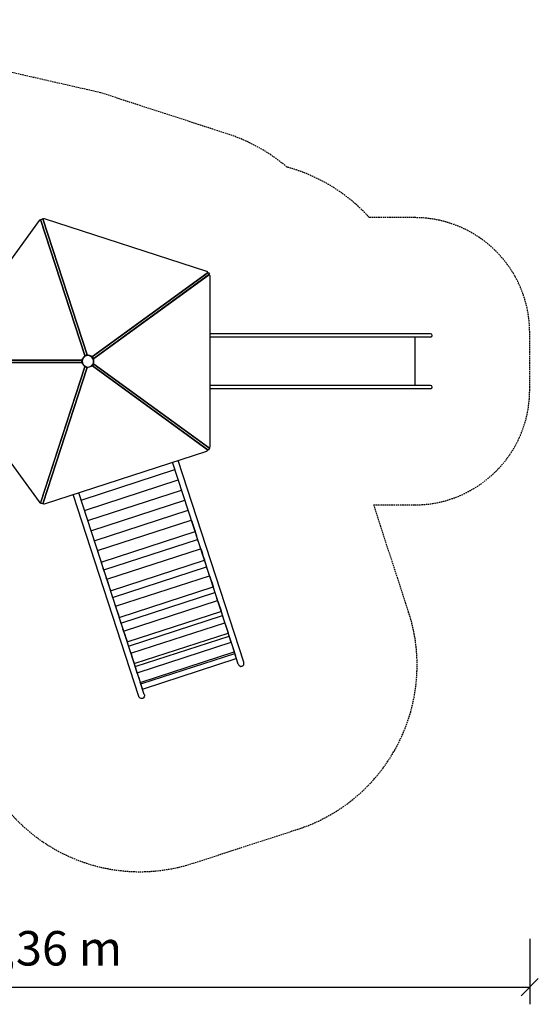
# Model space of a CAD drawing. Extents: x 2296 to 12135, y 919 to 9602.
# Drawn here: x 7621 to 12135, y 919 to 9490 of the extents above; entities that cross this region are included whole.
import ezdxf
from ezdxf.enums import TextEntityAlignment as Align

# ---------------------------------------------------------------- set-up
doc = ezdxf.new("R2010")
doc.units = 0
doc.linetypes.add('DASHED', pattern=[19.05, 12.7, -6.35])
doc.layers.add('STANKOVICE', color=7, linetype='Continuous')
doc.styles.add('ARIALCE', font='arial.ttf')

# ---------------------------------------------------------------- blocks, each defined once
blk = doc.blocks.new('SLASH')
at = {"color": 0, "linetype": 'Continuous'}
blk.add_line((-12.7, -12.7), (12.7, 12.7), dxfattribs=at)

msp = doc.modelspace()

# ---------------------------------------------------------------- linework, layer by layer
at = {"layer": 'STANKOVICE', "color": 5, "linetype": 'DASHED'}
for p, q in [((8324.8, 8854.2), (5533, 9489.9)), ((9435.4, 8493.3), (8324.8, 8854.2)), ((11059.6, 7766.7), (10665.2, 7766.7)), ((12059.6, 6266.7), (12059.6, 6766.7)), ((11005.9, 4334), (10702.9, 5266.7)), ((10702.9, 5266.7), (11059.6, 5266.7)), ((9129.9, 2147.3), (10042.9, 2443.9))]:
    msp.add_line(p, q, dxfattribs=at)
at = {"layer": 'STANKOVICE'}
for p, q in [((7790.4, 7741.3), (6919, 6542)), ((7791.4, 7742.8), (7790.4, 7741.3)), ((7793.5, 7744.7), (7791.4, 7742.8)), ((7796.7, 7746.1), (7793.5, 7744.7)), ((7799.2, 7746.5), (7796.7, 7746.1)), ((7801.5, 7746.2), (7799.2, 7746.5)), ((7803.6, 7745.2), (7801.5, 7746.2)), ((7803.2, 7751.4), (7803.5, 7751.7)), ((7803.3, 7751.1), (7803.2, 7751.4)), ((7803.3, 7751), (7803.3, 7751.1)), ((8188.3, 6565.9), (7803.3, 7751)), ((7803.5, 7751.7), (7804, 7751.8)), ((7805.2, 7743.5), (7803.6, 7745.2)), ((7803.7, 7751.7), (7821.5, 7757.5)), ((7804, 7751.8), (7805, 7751.7)), ((7805, 7751.7), (7806.6, 7751.3)), ((7805.8, 7742.2), (7805.2, 7743.5)), ((7806.1, 7741.4), (7805.8, 7742.2)), ((7806.1, 7741.4), (8188.3, 6565.9)), ((7806.6, 7751.3), (7808, 7750.8)), ((7806.6, 7739.9), (7806.8, 7740.2)), ((7808, 7750.8), (7808.7, 7750.5)), ((7818.5, 7754), (7818.2, 7753.5)), ((7819.1, 7755), (7818.5, 7754)), ((7820, 7756.2), (7819.1, 7755)), ((7820.7, 7756.9), (7820, 7756.2)), ((7821.3, 7757.4), (7820.7, 7756.9)), ((7821.5, 7757.5), (7821.3, 7757.4)), ((7821.6, 7757.5), (7821.5, 7757.5)), ((7822.3, 7757.2), (8207.4, 6572.1)), ((7825.5, 7752.3), (7825.2, 7750)), ((7825.2, 7750), (7825.4, 7748.5)), ((7825.4, 7748.5), (7825.7, 7747.8)), ((7826.6, 7754.3), (7825.5, 7752.3)), ((8207.4, 6572.1), (7825.7, 7747.8)), ((7826.2, 7746.2), (7825.8, 7746.4)), ((7828.3, 7756), (7826.6, 7754.3)), ((7830.5, 7757.1), (7828.3, 7756)), ((7833, 7757.7), (7830.5, 7757.1)), ((7835.8, 7757.7), (7833, 7757.7)), ((7837.6, 7757.3), (7835.8, 7757.7)), ((7838.4, 7757), (7837.6, 7757.3)), ((9248.4, 7298.9), (7838.4, 7757)), ((8253.5, 6557.1), (9261.5, 7289.5)), ((9250.1, 7298.3), (9248.4, 7298.9)), ((9252.5, 7296.9), (9250.1, 7298.3)), ((9254.9, 7294.3), (9252.5, 7296.9)), ((9253.9, 7284.4), (9255, 7285.5)), ((9256, 7292.1), (9254.9, 7294.3)), ((9255, 7285.5), (9256.1, 7287.5)), ((9256.4, 7289.7), (9256, 7292.1)), ((9256.1, 7287.5), (9256.4, 7289.7)), ((9261.5, 7289.5), (9261.6, 7289.6)), ((9261.6, 7289.6), (9261.9, 7289.7)), ((9261.9, 7289.7), (9262.2, 7289.5)), ((9262.2, 7289.5), (9262.5, 7289.1)), ((9262.3, 7289.3), (9273.3, 7274.2)), ((9262.5, 7289.1), (9262.7, 7288.1)), ((9262.7, 7288.1), (9262.8, 7286.5)), ((9262.8, 7286.5), (9262.8, 7285)), ((9253.3, 7283.9), (8253.5, 6557.1)), ((9273.3, 7273.4), (8265.2, 6541)), ((8265.2, 6541), (9265.4, 7267.3)), ((9252, 7283), (9252.3, 7282.9)), ((9253.3, 7283.9), (9253.9, 7284.4)), ((9262.8, 7285), (9262.7, 7284.2)), ((9264.1, 7266.3), (9264.1, 7266.7)), ((9266, 7267.7), (9265.4, 7267.3)), ((9267.4, 7268.4), (9266, 7267.7)), ((9269.6, 7268.8), (9267.4, 7268.4)), ((9269.1, 7276), (9268.6, 7276.1)), ((9270.2, 7275.7), (9269.1, 7276)), ((9271.9, 7268.4), (9269.6, 7268.8)), ((9271.6, 7275.3), (9270.2, 7275.7)), ((9272.6, 7274.8), (9271.6, 7275.3)), ((9274, 7267.3), (9271.9, 7268.4)), ((9273.1, 7274.4), (9272.6, 7274.8)), ((9273.3, 7274.2), (9273.1, 7274.4)), ((9273.4, 7274.1), (9273.3, 7274.2)), ((9275.7, 7265.6), (9274, 7267.3)), ((9277.1, 7263.3), (9275.7, 7265.6)), ((9277.9, 7260.7), (9277.1, 7263.3)), ((9278.1, 7258.9), (9277.9, 7260.7)), ((9278.1, 7258), (9278.1, 7258.9)), ((9278.1, 5775.5), (9278.1, 7258)), ((9594.6, 6756.7), (9278.1, 6756.7)), ((9594.6, 6726.7), (9278.1, 6726.7)), ((10298.4, 6756.7), (9594.6, 6756.7)), ((10298.4, 6726.7), (9594.6, 6726.7)), ((11051.2, 6756.7), (10298.4, 6756.7)), ((11051.2, 6726.7), (10298.4, 6726.7)), ((11158.4, 6756.7), (11051.2, 6756.7)), ((11158.4, 6726.7), (11051.2, 6726.7)), ((11059.6, 6726.7), (11059.6, 6306.7)), ((11196.7, 6756.7), (11158.4, 6756.7)), ((11196.7, 6726.7), (11158.4, 6726.7)), ((6913.8, 6526.7), (8159.8, 6526.7)), ((8159.8, 6526.7), (6923.8, 6527)), ((8188.3, 6565.9), (8159.8, 6526.7)), ((8159.8, 6526.7), (8159.8, 6506.7)), ((8207.4, 6572.1), (8188.3, 6565.9)), ((8227.8, 6565.5), (8207.4, 6572.1)), ((8253.5, 6557.1), (8227.8, 6565.5)), ((8265.2, 6541), (8253.5, 6557.1)), ((8265.2, 6492.5), (8265.2, 6541)), ((8159.8, 6506.7), (6913.8, 6506.7)), ((6919, 6491.4), (7790.4, 5292.1)), ((6923.8, 6506.4), (8159.8, 6506.7)), ((7803.3, 5282.5), (8188.3, 6467.5)), ((8188.3, 6467.5), (7806.1, 5292)), ((8207.4, 6461.3), (7822.3, 5276.3)), ((7825.7, 5285.7), (8207.4, 6461.3)), ((8159.8, 6506.7), (8188.3, 6467.5)), ((8188.3, 6467.5), (8207.4, 6461.3)), ((8207.4, 6461.3), (8253.5, 6476.3)), ((8253.5, 6476.3), (8265.2, 6492.5)), ((8253.5, 6476.3), (9253.3, 5749.5)), ((9261.5, 5743.9), (8253.5, 6476.3)), ((9265.4, 5766.2), (8265.2, 6492.5)), ((8265.2, 6492.5), (9273.3, 5760.1)), ((9594.6, 6306.7), (9278.1, 6306.7)), ((9594.6, 6276.7), (9278.1, 6276.7)), ((10298.4, 6306.7), (9594.6, 6306.7)), ((10298.4, 6276.7), (9594.6, 6276.7)), ((11051.2, 6306.7), (10298.4, 6306.7)), ((11051.2, 6276.7), (10298.4, 6276.7)), ((11158.4, 6306.7), (11051.2, 6306.7)), ((11158.4, 6276.7), (11051.2, 6276.7)), ((11196.7, 6306.7), (11158.4, 6306.7)), ((11196.7, 6276.7), (11158.4, 6276.7)), ((9252, 5750.5), (9252.3, 5750.6)), ((9253.9, 5749.1), (9253.3, 5749.5)), ((9255, 5748), (9253.9, 5749.1)), ((9256.1, 5746), (9255, 5748)), ((9256, 5741.4), (9256.4, 5743.7)), ((9256.4, 5743.7), (9256.1, 5746)), ((9273.3, 5759.3), (9262.3, 5744.1)), ((9262.3, 5744), (9262.4, 5744.1)), ((9262.4, 5744.1), (9262.5, 5744.4)), ((9262.5, 5744.4), (9262.7, 5745)), ((9262.7, 5748.7), (9262.7, 5749.2)), ((9262.8, 5747.6), (9262.7, 5748.7)), ((9262.7, 5745), (9262.8, 5746.1)), ((9262.8, 5746.1), (9262.8, 5747.6)), ((9264.1, 5767.1), (9264.1, 5766.8)), ((9265.4, 5766.2), (9266, 5765.7)), ((9266, 5765.7), (9267.4, 5765)), ((9267.4, 5765), (9269.6, 5764.6)), ((9269.4, 5757.5), (9268.6, 5757.3)), ((9270.8, 5757.9), (9269.4, 5757.5)), ((9269.6, 5764.6), (9271.9, 5765)), ((9272.3, 5758.5), (9270.8, 5757.9)), ((9271.9, 5765), (9274, 5766.1)), ((9273.2, 5759), (9272.3, 5758.5)), ((9273.5, 5759.4), (9273.2, 5759)), ((9273.3, 5760.1), (9273.4, 5760)), ((9273.4, 5760), (9273.6, 5759.8)), ((9273.6, 5759.8), (9273.5, 5759.4)), ((9274, 5766.1), (9275.7, 5767.9)), ((9275.7, 5767.9), (9277.5, 5770.9)), ((9277.5, 5770.9), (9278.1, 5773.7)), ((9278.1, 5773.7), (9278.1, 5775.5)), ((7838.4, 5276.5), (9248.4, 5734.6)), ((9248.4, 5734.6), (9249.2, 5734.9)), ((9249.2, 5734.9), (9250.9, 5735.6)), ((9250.9, 5735.6), (9253.1, 5737.2)), ((9253.1, 5737.2), (9254.9, 5739.2)), ((9254.9, 5739.2), (9256, 5741.4)), ((8968.9, 5571.4), (8160.5, 5308.8)), ((9501.2, 3949.1), (8952.4, 5638.4)), ((9570.9, 3896.6), (8999.9, 5653.9)), ((8998, 5481.7), (8189.6, 5219)), ((8657.9, 3599.9), (8086.9, 5357.2)), ((8688.9, 3666.1), (8134.4, 5372.7)), ((9027, 5392.6), (8218.6, 5130)), ((7790.4, 5292.1), (7790.9, 5291.3)), ((7790.9, 5291.3), (7792.1, 5290)), ((7792.1, 5290), (7794.3, 5288.4)), ((7794.3, 5288.4), (7796.7, 5287.3)), ((7796.7, 5287.3), (7799.2, 5287)), ((7799.2, 5287), (7801.5, 5287.3)), ((7801.5, 5287.3), (7803.6, 5288.3)), ((7803.6, 5288.3), (7805.2, 5289.9)), ((7803.6, 5281.8), (7803.8, 5281.7)), ((7821.5, 5276), (7803.7, 5281.7)), ((7803.8, 5281.7), (7804, 5281.7)), ((7804, 5281.7), (7804.7, 5281.7)), ((7804.7, 5281.7), (7805.7, 5281.9)), ((7805.2, 5289.9), (7805.8, 5291.3)), ((7805.7, 5281.9), (7807.2, 5282.4)), ((7805.8, 5291.3), (7806.1, 5292)), ((7806.6, 5293.6), (7806.8, 5293.3)), ((7807.2, 5282.4), (7808.2, 5282.8)), ((7808.2, 5282.8), (7808.7, 5283)), ((7818.6, 5279.2), (7818.2, 5279.9)), ((7819.4, 5278), (7818.6, 5279.2)), ((7820.5, 5276.7), (7819.4, 5278)), ((7821.3, 5276.1), (7820.5, 5276.7)), ((7821.7, 5275.9), (7821.3, 5276.1)), ((7822.1, 5275.9), (7821.7, 5275.9)), ((7822.3, 5276.2), (7822.1, 5275.9)), ((7822.3, 5276.3), (7822.3, 5276.2)), ((7825.4, 5284.9), (7825.2, 5283.4)), ((7825.2, 5283.4), (7825.5, 5281.2)), ((7825.7, 5285.7), (7825.4, 5284.9)), ((7825.5, 5281.2), (7826.6, 5279.1)), ((7826.2, 5287.2), (7825.8, 5287.1)), ((7826.6, 5279.1), (7828.3, 5277.5)), ((7828.3, 5277.5), (7830.5, 5276.4)), ((7830.5, 5276.4), (7834, 5275.6)), ((7834, 5275.6), (7836.7, 5275.9)), ((7836.7, 5275.9), (7838.4, 5276.5)), ((9055.6, 5304.4), (8247.2, 5041.8)), ((9083.9, 5217.3), (8275.5, 4954.6)), ((9111.9, 5131.3), (8303.5, 4868.6)), ((9118.5, 5127.1), (9123.1, 5113)), ((9123.1, 5113), (9142.8, 5052.3)), ((9144.2, 5031.7), (8335.8, 4769)), ((9142.8, 5052.3), (9147.5, 5038)), ((9161.9, 4993.6), (9147.5, 5037.7)), ((9178.6, 4942), (9166.8, 4978.5)), ((9166.5, 4963.3), (8358.1, 4700.6)), ((9199.4, 4878.2), (9193.1, 4897.6)), ((8300.6, 4861.4), (8305.2, 4847.2)), ((8305.2, 4847.2), (8324.9, 4786.5)), ((9193, 4881.5), (8384.6, 4618.9)), ((9199.4, 4878.2), (9205.5, 4859.4)), ((9205.5, 4859.4), (9218.8, 4818.4)), ((9218.8, 4818.4), (9221.4, 4810.3)), ((9221.4, 4810.3), (9228.5, 4788.6)), ((8324.9, 4786.5), (8329.5, 4772.2)), ((8343.9, 4727.9), (8329.6, 4772)), ((9225.3, 4782.3), (8416.9, 4519.6)), ((9244.4, 4723.3), (8436, 4460.7)), ((9240.1, 4752.9), (9228.6, 4788.3)), ((9254, 4710), (9244, 4740.9)), ((8360.7, 4676.2), (8348.8, 4712.8)), ((8381.4, 4612.5), (8375.1, 4631.9)), ((9269.2, 4647.1), (8460.8, 4384.4)), ((9275.6, 4643.4), (9268.5, 4665.4)), ((9275.6, 4643.4), (9282.8, 4621.5)), ((8381.4, 4612.5), (8387.6, 4593.6)), ((8387.6, 4593.6), (8400.9, 4552.6)), ((8400.9, 4552.6), (8403.5, 4544.6)), ((8403.5, 4544.6), (8410.6, 4522.8)), ((9300.9, 4549.6), (8492.5, 4286.9)), ((9282.8, 4621.5), (9294.8, 4584.4)), ((9294.8, 4584.4), (9304.1, 4555.9)), ((9324.8, 4492.1), (9304.2, 4555.7)), ((8422.2, 4487.1), (8410.6, 4522.6)), ((8436.1, 4444.2), (8426.1, 4475.2)), ((9316.7, 4501), (8508.3, 4238.3)), ((8457.7, 4377.7), (8450.6, 4399.7)), ((8457.7, 4377.7), (8464.9, 4355.7)), ((9339.3, 4431.3), (8530.9, 4168.6)), ((9345.6, 4428.1), (9337.9, 4451.8)), ((9345.6, 4428.1), (9353.8, 4402.8)), ((9353.8, 4402.8), (9359.5, 4385.2)), ((9359.5, 4385.2), (9361.7, 4378.5)), ((9361.7, 4378.5), (9373.2, 4343.3)), ((8464.9, 4355.7), (8476.9, 4318.6)), ((8476.9, 4318.6), (8486.2, 4290.1)), ((8506.9, 4226.4), (8486.2, 4289.9)), ((9369.9, 4337), (8561.5, 4074.3)), ((9382.2, 4299.4), (8573.8, 4036.7)), ((9390.9, 4288.6), (9373.2, 4343.1)), ((9402.3, 4237.3), (8593.9, 3974.7)), ((9407.8, 4236.6), (9400.3, 4259.7)), ((9407.8, 4236.6), (9417.7, 4206.3)), ((9417.7, 4206.3), (9421.4, 4195)), ((8527.7, 4162.4), (8520, 4186)), ((8527.7, 4162.4), (8535.9, 4137)), ((8535.9, 4137), (8541.6, 4119.4)), ((8541.6, 4119.4), (8543.8, 4112.7)), ((9431.5, 4147.6), (8623.1, 3885)), ((9440, 4121.6), (8631.6, 3858.9)), ((9421.4, 4195), (9434.7, 4153.9)), ((9462.7, 4067.9), (9434.8, 4153.7)), ((8543.8, 4112.7), (8555.2, 4077.6)), ((8573, 4022.8), (8555.3, 4077.3)), ((9457.3, 4068), (8648.9, 3805.4)), ((9462.7, 4067.9), (9471.1, 4041.9)), ((9471.1, 4041.9), (9472.7, 4036.9)), ((9472.7, 4036.9), (9473.3, 4035.1)), ((9473.3, 4035.1), (9487.8, 3990.5)), ((8589.9, 3970.8), (8582.4, 3994)), ((8589.9, 3970.8), (8599.8, 3940.6)), ((9484.6, 3984.2), (8676.2, 3721.5)), ((9489.2, 3970.1), (8680.8, 3707.4)), ((9523.3, 3881.1), (9487.9, 3990.3)), ((8599.8, 3940.6), (8603.4, 3929.2)), ((8603.4, 3929.2), (8616.8, 3888.2)), ((8644.7, 3802.1), (8616.9, 3887.9)), ((9503.6, 3925.8), (8695.2, 3663.1)), ((9523.3, 3881.1), (9523.9, 3879.4)), ((9523.9, 3879.4), (9525.3, 3876.1)), ((9525.3, 3876.1), (9529.2, 3870.1)), ((9529.2, 3870.1), (9535.9, 3864.3)), ((9535.9, 3864.3), (9545.7, 3861)), ((9545.7, 3861), (9552.5, 3861.6)), ((9552.5, 3861.6), (9555.6, 3862.6)), ((9555.6, 3862.6), (9557.2, 3863.2)), ((9557.2, 3863.2), (9560.2, 3864.5)), ((9560.2, 3864.5), (9565.6, 3868.5)), ((9565.6, 3868.5), (9570.6, 3875.6)), ((9570.6, 3875.6), (9573, 3886)), ((9572, 3893.2), (9570.9, 3896.6)), ((9573, 3886), (9572, 3893.2)), ((8644.7, 3802.1), (8653.2, 3776.2)), ((8653.2, 3776.2), (8654.8, 3771.2)), ((8654.8, 3771.2), (8655.4, 3769.3)), ((8655.4, 3769.3), (8669.9, 3724.7)), ((8705.4, 3615.4), (8670, 3724.5)), ((8659, 3596.5), (8657.9, 3599.9)), ((8707.1, 3603), (8705.2, 3594.4)), ((8705.4, 3615.4), (8706, 3613.6)), ((8706, 3613.6), (8706.8, 3610.1)), ((8706.8, 3610.1), (8707.1, 3603)), ((8662.4, 3590.1), (8659, 3596.5)), ((8670.4, 3583.1), (8662.4, 3590.1)), ((8678.7, 3580.3), (8670.4, 3583.1)), ((8685.4, 3580.3), (8678.7, 3580.3)), ((8688.6, 3580.9), (8685.4, 3580.3)), ((8690.2, 3581.4), (8688.6, 3580.9)), ((8693.3, 3582.5), (8690.2, 3581.4)), ((8699.2, 3585.9), (8693.3, 3582.5)), ((8705.2, 3594.4), (8699.2, 3585.9))]:
    msp.add_line(p, q, dxfattribs=at)
at = {"layer": 'STANKOVICE', "color": 7, "linetype": 'Continuous'}
for p, q in [((12059.6, 1488.5), (12059.6, 919.2)), ((3700, 1069.2), (12059.6, 1069.2))]:
    msp.add_line(p, q, dxfattribs=at)
at = {"layer": 'STANKOVICE', "color": 5, "linetype": 'DASHED'}
for centre, radius, start, end in [((8971.9, 7066.7), 1500, 49.49978, 72), ((9553.6, 6759.6), 1500, 42.17753, 74.83289), ((11059.6, 6766.7), 1000, 0, 90), ((11059.6, 6266.7), 1000, 270, 360), ((9579.4, 3870.5), 1500, 288, 18), ((8666.3, 3573.9), 1500, 198, 288)]:
    msp.add_arc(centre, radius, start, end, dxfattribs=at)
at = {"layer": 'STANKOVICE'}
for centre, radius, start, end in [((7821.8, 7757.1), 0.484, 10.43784, 114.66206), ((9273, 7273.8), 0.484, 298.43784, 42.66206), ((11196.8, 6741.6), 15.1, 0.43883, 90.43827), ((11196.8, 6741.8), 15.1, 269.56181, 359.56109), ((8214.8, 6516.7), 50, 165.14842, 345.14842), ((8214.8, 6516.7), 50, 75.14842, 165.14842), ((8214.8, 6516.7), 50, 345.14842, 75.14842), ((11196.8, 6291.6), 15.1, 0.43891, 90.43819), ((11196.8, 6291.8), 15.1, 269.56173, 359.56117), ((9261.9, 5744.3), 0.484, 226.43784, 330.66206), ((8967.3, 5576.2), 5, 288, 15.29825), ((8969.5, 5569.9), 4.88, 20.65862, 60.58526), ((8996.5, 5486.4), 5, 288, 15.29818), ((8998.4, 5481.1), 4.8, 20.67331, 53.66219), ((9025.4, 5397.4), 5, 288, 15.29825), ((9027.1, 5393), 4.7, 20.68685, 47.18471), ((7803.7, 5282.3), 0.484, 154.43784, 258.66206), ((8158.9, 5313.5), 5, 200.70175, 288), ((8160.8, 5307.2), 4.88, 155.41474, 195.34138), ((9054.1, 5309.2), 5, 288, 15.29825), ((9055.6, 5305.9), 4.59, 20.70279, 40.93543), ((8188.1, 5223.8), 5, 200.70182, 288), ((8189.6, 5218.3), 4.8, 162.33781, 195.32669), ((9082.4, 5222), 5, 288, 15.29819), ((9083.7, 5219.7), 4.46, 20.72506, 34.75314), ((8217, 5134.7), 5, 200.70175, 288), ((8218.2, 5130.2), 4.7, 168.81529, 195.31315), ((9110.3, 5136), 5, 288, 15.29809), ((9111.5, 5134.7), 4.32, 20.75722, 28.50249), ((8245.7, 5046.5), 5, 200.70175, 288), ((8246.4, 5042.9), 4.59, 175.06457, 195.29721), ((9142.7, 5036.4), 5, 288, 18), ((8274, 4959.4), 5, 200.70181, 288), ((8274.3, 4956.7), 4.46, 181.24686, 195.27494), ((9164.9, 4968), 5, 288, 15.29953), ((9191.5, 4886.3), 5, 288, 15.29952), ((8301.9, 4873.4), 5, 200.70191, 288), ((8301.8, 4871.6), 4.32, 187.49751, 195.24278), ((8334.3, 4773.7), 5, 198, 288), ((9223.7, 4787), 5, 288, 18), ((9242.9, 4728.1), 5, 288, 15.29975), ((8356.5, 4705.4), 5, 200.70047, 288), ((9267.7, 4651.8), 5, 288, 15.29952), ((8383.1, 4623.6), 5, 200.70048, 288), ((9299.3, 4554.3), 5, 288, 18), ((8415.3, 4524.4), 5, 198, 288), ((8434.5, 4465.4), 5, 200.70025, 288), ((9315.1, 4505.7), 5, 288, 15.29974), ((8459.3, 4389.2), 5, 200.70048, 288), ((9337.8, 4436.1), 5, 288, 15.2997), ((8490.9, 4291.7), 5, 198, 288), ((9368.4, 4341.8), 5, 288, 18), ((9380.6, 4304.1), 5, 288, 15.29949), ((8506.7, 4243), 5, 200.70026, 288), ((9400.8, 4242.1), 5, 288, 15.29962), ((8529.4, 4173.4), 5, 200.7003, 288), ((9429.9, 4152.4), 5, 288, 18), ((9438.4, 4126.3), 5, 288, 15.29974), ((8560, 4079.1), 5, 198, 288), ((8572.2, 4041.5), 5, 200.70051, 288), ((9455.8, 4072.8), 5, 288, 15.29974), ((8592.4, 3979.4), 5, 200.70038, 288), ((9483, 3988.9), 5, 288, 18), ((9487.6, 3974.8), 5, 288, 15.29975), ((8621.5, 3889.7), 5, 198, 288), ((8630, 3863.7), 5, 200.70026, 288), ((9502, 3930.6), 5, 288, 15.29803), ((8647.4, 3810.1), 5, 200.70026, 288), ((8674.6, 3726.3), 5, 198, 288), ((8679.2, 3712.2), 5, 200.70025, 288), ((8693.6, 3667.9), 5, 200.70197, 288)]:
    msp.add_arc(centre, radius, start, end, dxfattribs=at)

# ---------------------------------------------------------------- block references
at = {"layer": 'STANKOVICE', "color": 7, "linetype": 'Continuous', "xscale": 5.905511811023622, "yscale": 5.905511811023622, "rotation": 180}
msp.add_blockref('SLASH', (12059.6, 1069.2), dxfattribs=at)

# ---------------------------------------------------------------- texts
at = {"layer": 'STANKOVICE', "color": 7, "linetype": 'Continuous', "style": 'ARIALCE'}
msp.add_text('8,36 m', height=300, dxfattribs=at).set_placement((7879.8, 1406.7), align=Align.MIDDLE_CENTER)

doc.saveas('drawing.dxf')
